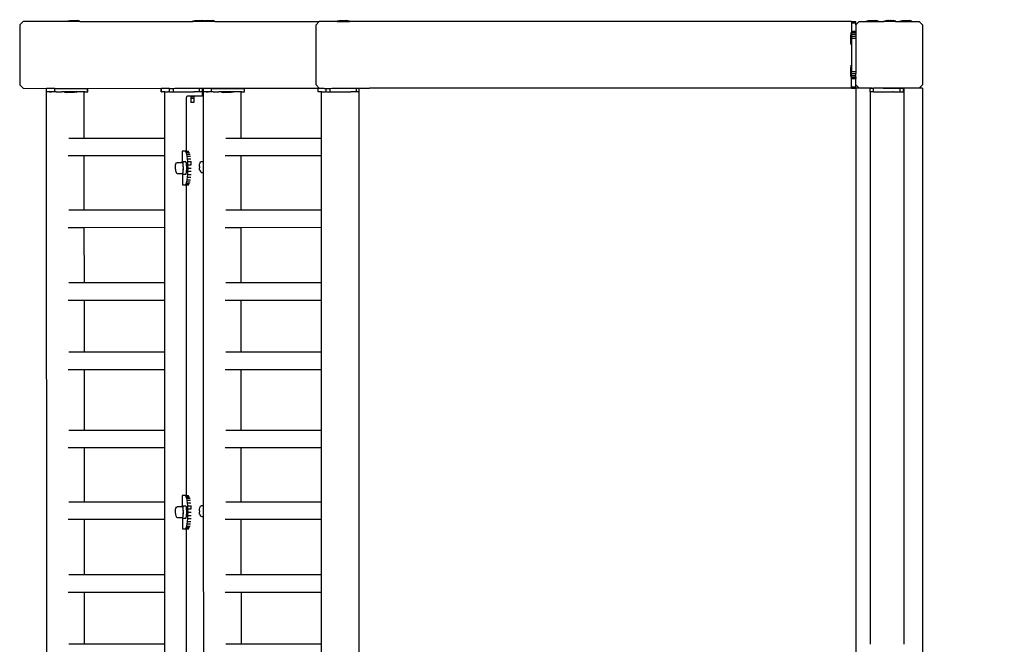
# Model space of a CAD drawing. Units: inches. Extents: x 4843 to 18569, y -2782 to -501.
# Drawn here: x 16158 to 16276, y -1174 to -1099 of the extents above; entities that cross this region are included whole.
import ezdxf

# ---------------------------------------------------------------- set-up
doc = ezdxf.new("R2010")
doc.units = ezdxf.units.IN
doc.header["$MEASUREMENT"] = 0
doc.layers.add('VP-DIM', color=7, linetype='Continuous')
doc.layers.add('VP-EQ', color=7, linetype='Continuous', true_color=0x8a3492, plot=False)
doc.styles.get("Standard").update_dxf_attribs({"font": 'arial.ttf'})
doc.dimstyles.get("Standard").update_dxf_attribs({"dimtxt": 14, "dimasz": 20, "dimexe": 20, "dimexo": 50, "dimgap": 20, "dimtad": 0, "dimdec": 0, "dimzin": 0, "dimdsep": 46, "dimtxsty": 'Standard', "dimcen": -0.09, "dimadec": 0, "dimazin": 0, "dimtfac": 1, "dimtdec": 4, "dimtofl": 0, "dimtmove": 0, "dimatfit": 3, "dimfxl": 70, "dimfxlon": 1, "dimtolj": 1, "dimtzin": 0, "dimarcsym": 0})

# ---------------------------------------------------------------- blocks, each defined once
blk = doc.blocks.new('2405C')
at = {"layer": 'VP-EQ', "color": 0}
for p, q in [((16158.65, -1099.08), (16158.24, -1099.48)), ((16158.24, -1099.48), (16158.24, -1106.68)), ((16163.99, -1099.08), (16158.65, -1099.08)), ((16163.99, -1099.03), (16164.29, -1098.98)), ((16163.99, -1099.03), (16163.99, -1099.08)), ((16165.45, -1099.03), (16163.99, -1099.03)), ((16165.46, -1099.08), (16163.99, -1099.08)), ((16164.29, -1098.98), (16165.16, -1098.98)), ((16165.45, -1099.03), (16165.16, -1098.98)), ((16165.46, -1099.03), (16165.45, -1099.03)), ((16165.46, -1099.03), (16165.46, -1099.08)), ((16165.46, -1099.08), (16178.97, -1099.08)), ((16178.97, -1099.03), (16179.27, -1098.98)), ((16178.97, -1099.03), (16178.97, -1099.08)), ((16180.13, -1099.03), (16178.97, -1099.03)), ((16180.13, -1099.08), (16178.97, -1099.08)), ((16179.27, -1098.98), (16180.13, -1098.98)), ((16180.28, -1099), (16180.13, -1098.98)), ((16180.13, -1099.03), (16180.28, -1099)), ((16180.13, -1099.03), (16180.13, -1099.08)), ((16180.13, -1099.03), (16180.13, -1099.03)), ((16181.59, -1099.03), (16180.13, -1099.03)), ((16181.6, -1099.08), (16180.13, -1099.08)), ((16180.28, -1099), (16180.43, -1098.98)), ((16180.43, -1098.98), (16181.3, -1098.98)), ((16181.59, -1099.03), (16181.3, -1098.98)), ((16181.6, -1099.03), (16181.59, -1099.03)), ((16181.6, -1099.03), (16181.6, -1099.08)), ((16181.6, -1099.08), (16194.09, -1099.08)), ((16194.09, -1099.08), (16193.75, -1099.48)), ((16193.75, -1106.68), (16193.75, -1099.48)), ((16196.25, -1099.08), (16194.09, -1099.08)), ((16196.25, -1099.03), (16196.55, -1098.98)), ((16196.25, -1099.03), (16196.25, -1099.08)), ((16197.71, -1099.03), (16196.25, -1099.03)), ((16196.25, -1099.08), (16197.72, -1099.08)), ((16196.55, -1098.98), (16197.42, -1098.98)), ((16197.71, -1099.03), (16197.42, -1098.98)), ((16197.72, -1099.03), (16197.71, -1099.03)), ((16197.72, -1099.03), (16197.72, -1099.08)), ((16257.86, -1099.08), (16197.72, -1099.08)), ((16257.86, -1099.08), (16257.86, -1099.1)), ((16257.86, -1099.08), (16258.36, -1099.08)), ((16257.86, -1099.1), (16257.86, -1099.15)), ((16257.86, -1099.1), (16258.36, -1099.1)), ((16257.86, -1099.15), (16257.86, -1099.25)), ((16257.86, -1099.15), (16258.36, -1099.15)), ((16257.86, -1099.25), (16257.86, -1100.25)), ((16257.86, -1099.25), (16258.36, -1099.25)), ((16258.36, -1099.48), (16258.76, -1099.08)), ((16258.36, -1099.08), (16258.36, -1099.1)), ((16258.36, -1099.15), (16258.36, -1099.1)), ((16258.36, -1099.25), (16258.36, -1099.15)), ((16258.36, -1099.48), (16258.36, -1099.25)), ((16258.36, -1099.48), (16258.36, -1100.25)), ((16258.76, -1099.08), (16259.61, -1099.08)), ((16259.61, -1099.03), (16259.62, -1099.03)), ((16259.61, -1099.03), (16259.61, -1099.08)), ((16259.61, -1099.08), (16261.08, -1099.08)), ((16259.62, -1099.03), (16259.91, -1098.98)), ((16259.62, -1099.03), (16261.08, -1099.03)), ((16259.91, -1098.98), (16260.78, -1098.98)), ((16261.08, -1099.03), (16260.78, -1098.98)), ((16261.08, -1099.03), (16261.08, -1099.08)), ((16261.08, -1099.08), (16261.71, -1099.08)), ((16261.71, -1099.03), (16261.71, -1099.08)), ((16261.71, -1099.03), (16261.72, -1099.03)), ((16261.71, -1099.03), (16261.71, -1099.08)), ((16261.71, -1099.03), (16261.71, -1099.03)), ((16261.71, -1099.03), (16261.72, -1099.03)), ((16261.71, -1099.08), (16261.71, -1099.08)), ((16263.13, -1099.08), (16261.71, -1099.08)), ((16261.72, -1099.03), (16262.01, -1098.98)), ((16261.72, -1099.03), (16263.13, -1099.03)), ((16262.01, -1098.98), (16262.02, -1098.98)), ((16262.01, -1098.98), (16262.01, -1098.98)), ((16262.02, -1098.98), (16262.03, -1098.98)), ((16262.04, -1098.98), (16262.03, -1098.98)), ((16262.05, -1098.98), (16262.04, -1098.98)), ((16262.05, -1098.98), (16262.11, -1098.98)), ((16262.05, -1098.98), (16262.05, -1098.98)), ((16262.11, -1098.98), (16262.19, -1098.98)), ((16262.11, -1098.98), (16262.11, -1098.98)), ((16262.19, -1098.98), (16262.19, -1098.98)), ((16262.21, -1098.98), (16262.19, -1098.98)), ((16262.21, -1098.98), (16262.21, -1098.98)), ((16262.29, -1098.98), (16262.21, -1098.98)), ((16262.29, -1098.98), (16262.4, -1098.98)), ((16262.29, -1098.98), (16262.29, -1098.98)), ((16262.4, -1098.98), (16262.4, -1098.98)), ((16262.4, -1098.98), (16262.49, -1098.98)), ((16262.51, -1098.98), (16262.49, -1098.98)), ((16262.49, -1098.98), (16262.49, -1098.98)), ((16262.51, -1098.98), (16262.52, -1098.98)), ((16262.52, -1098.98), (16262.62, -1098.98)), ((16262.62, -1098.98), (16262.63, -1098.98)), ((16262.63, -1098.98), (16262.72, -1098.98)), ((16262.72, -1098.98), (16262.8, -1098.98)), ((16262.72, -1098.98), (16262.72, -1098.98)), ((16262.8, -1098.98), (16262.8, -1098.98)), ((16262.8, -1098.98), (16262.85, -1098.98)), ((16262.85, -1098.98), (16262.87, -1098.98)), ((16262.85, -1098.98), (16262.85, -1098.98)), ((16262.87, -1098.98), (16262.88, -1098.98)), ((16262.87, -1098.98), (16262.87, -1098.98)), ((16262.88, -1098.98), (16262.87, -1098.98)), ((16263.17, -1099.03), (16262.88, -1098.98)), ((16263.13, -1099.03), (16263.17, -1099.03)), ((16263.13, -1099.08), (16263.16, -1099.08)), ((16263.16, -1099.08), (16263.17, -1099.08)), ((16263.17, -1099.03), (16263.18, -1099.03)), ((16263.17, -1099.03), (16263.17, -1099.08)), ((16263.17, -1099.08), (16263.18, -1099.08)), ((16263.17, -1099.08), (16263.17, -1099.08)), ((16263.18, -1099.03), (16263.18, -1099.08)), ((16263.18, -1099.08), (16263.61, -1099.08)), ((16263.61, -1099.03), (16263.62, -1099.03)), ((16263.61, -1099.03), (16263.61, -1099.08)), ((16263.61, -1099.08), (16265.08, -1099.08)), ((16263.62, -1099.03), (16263.91, -1098.98)), ((16263.62, -1099.03), (16265.08, -1099.03)), ((16263.91, -1098.98), (16264.78, -1098.98)), ((16265.08, -1099.03), (16264.78, -1098.98)), ((16265.08, -1099.03), (16265.08, -1099.08)), ((16265.08, -1099.08), (16265.96, -1099.08)), ((16265.96, -1099.08), (16266.36, -1099.48)), ((16266.36, -1099.48), (16266.36, -1106.68)), ((16257.81, -1100.41), (16257.76, -1100.71)), ((16257.76, -1101.57), (16257.76, -1100.71)), ((16257.81, -1100.41), (16257.86, -1100.41)), ((16257.81, -1101.86), (16257.81, -1100.41)), ((16257.86, -1100.25), (16257.86, -1100.41)), ((16257.86, -1100.25), (16258.36, -1100.25)), ((16257.86, -1100.41), (16258.36, -1100.41)), ((16257.86, -1100.41), (16257.86, -1100.61)), ((16257.86, -1100.61), (16257.86, -1100.83)), ((16257.86, -1100.61), (16258.36, -1100.61)), ((16257.86, -1100.83), (16257.86, -1101.08)), ((16257.86, -1100.83), (16258.36, -1100.83)), ((16257.86, -1101.08), (16258.36, -1101.08)), ((16257.86, -1101.08), (16257.86, -1101.87)), ((16258.36, -1100.25), (16258.36, -1100.41)), ((16258.36, -1100.41), (16258.36, -1100.61)), ((16258.36, -1100.61), (16258.36, -1100.83)), ((16258.36, -1100.83), (16258.36, -1101.08)), ((16258.36, -1101.08), (16258.36, -1105.08)), ((16257.81, -1101.86), (16257.76, -1101.57)), ((16257.81, -1101.87), (16257.81, -1101.86)), ((16257.81, -1101.87), (16257.86, -1101.87)), ((16257.86, -1101.87), (16257.86, -1104.31)), ((16257.81, -1104.31), (16257.76, -1104.61)), ((16257.76, -1105.47), (16257.76, -1104.61)), ((16257.81, -1104.31), (16257.86, -1104.31)), ((16257.81, -1105.76), (16257.81, -1104.31)), ((16257.86, -1104.31), (16257.86, -1105.08)), ((16257.81, -1105.76), (16257.76, -1105.47)), ((16257.81, -1105.77), (16257.81, -1105.76)), ((16257.81, -1105.77), (16257.86, -1105.77)), ((16257.86, -1105.08), (16258.36, -1105.08)), ((16257.86, -1105.32), (16257.86, -1105.08)), ((16257.86, -1105.55), (16257.86, -1105.32)), ((16257.86, -1105.32), (16258.36, -1105.32)), ((16257.86, -1105.75), (16257.86, -1105.55)), ((16257.86, -1105.55), (16258.36, -1105.55)), ((16257.86, -1105.75), (16258.36, -1105.75)), ((16257.86, -1105.77), (16257.86, -1105.75)), ((16257.86, -1105.91), (16257.86, -1105.77)), ((16257.86, -1105.91), (16258.36, -1105.91)), ((16257.86, -1106.91), (16257.86, -1105.91)), ((16258.36, -1105.08), (16258.36, -1105.32)), ((16258.36, -1105.55), (16258.36, -1105.32)), ((16258.36, -1105.75), (16258.36, -1105.55)), ((16258.36, -1105.75), (16258.36, -1105.91)), ((16258.36, -1106.68), (16258.36, -1105.91)), ((16158.24, -1106.68), (16158.65, -1107.08)), ((16158.65, -1107.08), (16175.2, -1107.09)), ((16162.44, -1107.09), (16161.47, -1107.09)), ((16161.47, -1107.49), (16161.47, -1107.09)), ((16162.44, -1107.49), (16162.44, -1107.09)), ((16162.44, -1107.09), (16166.37, -1107.09)), ((16166.37, -1107.09), (16166.39, -1107.09)), ((16166.37, -1107.49), (16166.37, -1107.09)), ((16166.39, -1107.49), (16166.39, -1107.09)), ((16175.22, -1107.09), (16175.2, -1107.09)), ((16175.2, -1107.49), (16175.2, -1107.09)), ((16175.22, -1107.49), (16175.22, -1107.09)), ((16176.17, -1107.09), (16175.22, -1107.09)), ((16176.18, -1107.49), (16176.17, -1107.09)), ((16176.17, -1107.09), (16176.34, -1107.09)), ((16176.34, -1107.09), (16176.64, -1107.09)), ((16176.64, -1107.09), (16176.83, -1107.08)), ((16176.64, -1107.49), (16176.64, -1107.09)), ((16176.83, -1107.08), (16179.79, -1107.08)), ((16179.79, -1107.08), (16180.12, -1107.08)), ((16179.79, -1107.48), (16179.79, -1107.08)), ((16180.12, -1107.48), (16180.12, -1107.08)), ((16180.12, -1107.08), (16194.09, -1107.08)), ((16181.23, -1107.09), (16180.26, -1107.09)), ((16180.26, -1107.49), (16180.26, -1107.09)), ((16181.23, -1107.49), (16181.23, -1107.09)), ((16181.23, -1107.09), (16185.16, -1107.09)), ((16185.16, -1107.09), (16185.17, -1107.09)), ((16185.16, -1107.49), (16185.16, -1107.09)), ((16185.17, -1107.49), (16185.17, -1107.09)), ((16193.75, -1106.68), (16194.09, -1107.08)), ((16194, -1107.09), (16193.99, -1107.09)), ((16193.99, -1107.49), (16193.99, -1107.09)), ((16194, -1107.49), (16194, -1107.09)), ((16194.69, -1107.09), (16194, -1107.09)), ((16194.09, -1107.08), (16194.69, -1107.09)), ((16194.69, -1107.09), (16194.96, -1107.09)), ((16194.96, -1107.49), (16194.96, -1107.09)), ((16194.96, -1107.09), (16195.13, -1107.09)), ((16195.13, -1107.09), (16195.42, -1107.09)), ((16195.42, -1107.09), (16195.62, -1107.08)), ((16195.43, -1107.49), (16195.42, -1107.09)), ((16195.62, -1107.08), (16198.58, -1107.08)), ((16198.58, -1107.08), (16198.9, -1107.08)), ((16198.58, -1107.48), (16198.58, -1107.08)), ((16198.9, -1107.48), (16198.9, -1107.08)), ((16198.9, -1107.08), (16200.13, -1107.08)), ((16257.86, -1107.08), (16200.13, -1107.08)), ((16257.86, -1107), (16257.86, -1106.91)), ((16257.86, -1106.91), (16258.36, -1106.91)), ((16257.86, -1107.06), (16257.86, -1107)), ((16257.86, -1107), (16258.36, -1107)), ((16257.86, -1107.08), (16257.86, -1107.06)), ((16257.86, -1107.06), (16258.36, -1107.06)), ((16257.86, -1107.08), (16258.36, -1107.08)), ((16258.76, -1107.08), (16258.36, -1106.68)), ((16258.36, -1106.91), (16258.36, -1106.68)), ((16258.36, -1107), (16258.36, -1106.91)), ((16258.36, -1107.06), (16258.36, -1107)), ((16258.36, -1107.08), (16258.36, -1107.06)), ((16258.76, -1107.08), (16258.36, -1107.08)), ((16258.36, -1107.08), (16258.36, -1253.08)), ((16260.09, -1107.08), (16258.76, -1107.08)), ((16260.09, -1107.08), (16260.15, -1107.08)), ((16260.1, -1107.49), (16260.1, -1107.09)), ((16260.15, -1107.09), (16260.1, -1107.09)), ((16260.24, -1107.08), (16260.15, -1107.08)), ((16260.15, -1107.09), (16260.15, -1107.08)), ((16260.5, -1107.09), (16260.15, -1107.09)), ((16260.31, -1107.08), (16260.24, -1107.08)), ((16260.31, -1107.08), (16260.44, -1107.08)), ((16260.44, -1107.08), (16260.45, -1107.08)), ((16260.45, -1107.08), (16260.47, -1107.08)), ((16260.47, -1107.08), (16260.49, -1107.08)), ((16260.55, -1107.08), (16260.49, -1107.08)), ((16261.18, -1107.08), (16260.5, -1107.09)), ((16260.5, -1107.49), (16260.5, -1107.09)), ((16260.6, -1107.08), (16260.55, -1107.08)), ((16260.75, -1107.08), (16260.6, -1107.08)), ((16260.77, -1107.08), (16260.75, -1107.08)), ((16261.18, -1107.08), (16260.77, -1107.08)), ((16261.66, -1107.08), (16261.18, -1107.08)), ((16261.75, -1107.08), (16261.66, -1107.08)), ((16261.66, -1107.08), (16263.67, -1107.08)), ((16265.96, -1107.08), (16261.75, -1107.08)), ((16263.7, -1107.08), (16263.67, -1107.08)), ((16263.7, -1107.48), (16263.7, -1107.08)), ((16263.7, -1107.08), (16263.75, -1107.08)), ((16263.75, -1107.08), (16264.1, -1107.08)), ((16264.15, -1107.08), (16264.1, -1107.08)), ((16264.1, -1107.48), (16264.1, -1107.08)), ((16264.1, -1107.08), (16264.15, -1107.08)), ((16264.15, -1107.08), (16264.15, -1107.08)), ((16264.15, -1107.48), (16264.15, -1107.08)), ((16264.15, -1107.48), (16264.15, -1107.08)), ((16266.36, -1106.68), (16265.96, -1107.08)), ((16266.36, -1107.08), (16265.96, -1107.08)), ((16266.36, -1107.08), (16266.36, -1251.93)), ((16161.51, -1252.68), (16161.47, -1107.49)), ((16161.47, -1107.49), (16161.47, -1107.49)), ((16161.8, -1107.49), (16161.47, -1107.49)), ((16162.03, -1107.49), (16161.47, -1107.49)), ((16162.44, -1107.49), (16161.8, -1107.49)), ((16161.8, -1107.49), (16162.03, -1107.49)), ((16162.05, -1107.49), (16162.03, -1107.49)), ((16162.44, -1107.49), (16162.05, -1107.49)), ((16162.51, -1107.49), (16162.44, -1107.49)), ((16162.61, -1107.49), (16162.51, -1107.49)), ((16162.61, -1107.49), (16163.28, -1107.49)), ((16163.6, -1107.49), (16163.28, -1107.49)), ((16163.6, -1107.54), (16163.6, -1107.49)), ((16163.67, -1107.49), (16163.6, -1107.49)), ((16163.61, -1107.54), (16163.6, -1107.54)), ((16163.61, -1107.54), (16163.9, -1107.59)), ((16165.06, -1107.54), (16163.61, -1107.54)), ((16163.74, -1107.49), (16163.67, -1107.49)), ((16164.25, -1107.49), (16163.74, -1107.49)), ((16164.77, -1107.59), (16163.9, -1107.59)), ((16164.65, -1107.49), (16164.25, -1107.49)), ((16164.76, -1107.49), (16164.65, -1107.49)), ((16164.81, -1107.49), (16164.76, -1107.49)), ((16165.06, -1107.54), (16164.77, -1107.59)), ((16164.95, -1107.49), (16164.81, -1107.49)), ((16164.95, -1107.49), (16164.96, -1107.49)), ((16165.07, -1107.49), (16164.96, -1107.49)), ((16165.06, -1107.54), (16165.07, -1107.54)), ((16165.07, -1107.54), (16165.07, -1107.49)), ((16165.98, -1107.49), (16165.07, -1107.49)), ((16165.98, -1113.08), (16165.98, -1107.49)), ((16166.03, -1107.49), (16165.98, -1107.49)), ((16166.03, -1107.49), (16166.37, -1107.49)), ((16166.37, -1107.49), (16166.39, -1107.49)), ((16175.2, -1107.49), (16175.22, -1107.49)), ((16175.61, -1107.49), (16175.22, -1107.49)), ((16175.61, -1113.08), (16175.61, -1107.49)), ((16175.61, -1107.49), (16176.06, -1107.49)), ((16176.18, -1107.49), (16176.06, -1107.49)), ((16176.18, -1107.49), (16176.64, -1107.49)), ((16176.18, -1107.49), (16176.18, -1107.49)), ((16176.64, -1107.49), (16176.65, -1107.49)), ((16176.65, -1107.49), (16179.13, -1107.49)), ((16178.23, -1108.28), (16178.24, -1108.06)), ((16178.23, -1114.63), (16178.23, -1108.28)), ((16178.24, -1108.06), (16178.28, -1107.98)), ((16178.28, -1107.98), (16178.72, -1107.98)), ((16178.72, -1107.98), (16179.09, -1107.98)), ((16178.72, -1107.98), (16178.72, -1108.06)), ((16178.72, -1108.06), (16179.09, -1108.06)), ((16178.72, -1108.06), (16178.72, -1108.28)), ((16178.72, -1108.28), (16179.09, -1108.28)), ((16178.72, -1108.28), (16178.72, -1108.78)), ((16179.09, -1107.98), (16180.12, -1107.98)), ((16179.09, -1107.98), (16179.09, -1108.06)), ((16179.09, -1108.06), (16179.09, -1108.28)), ((16179.09, -1108.28), (16179.09, -1108.78)), ((16179.79, -1107.48), (16179.13, -1107.49)), ((16180.12, -1107.49), (16179.13, -1107.49)), ((16179.79, -1107.48), (16180.12, -1107.48)), ((16180.12, -1107.98), (16180.12, -1107.49)), ((16180.12, -1107.49), (16180.12, -1107.49)), ((16180.12, -1107.98), (16180.25, -1107.98)), ((16180.25, -1107.49), (16180.26, -1107.49)), ((16180.25, -1107.98), (16180.25, -1107.49)), ((16180.25, -1107.98), (16180.26, -1107.98)), ((16180.26, -1115.83), (16180.25, -1107.98)), ((16180.59, -1107.49), (16180.26, -1107.49)), ((16180.81, -1107.49), (16180.26, -1107.49)), ((16181.23, -1107.49), (16180.59, -1107.49)), ((16180.59, -1107.49), (16180.81, -1107.49)), ((16180.83, -1107.49), (16180.81, -1107.49)), ((16181.23, -1107.49), (16180.83, -1107.49)), ((16181.3, -1107.49), (16181.23, -1107.49)), ((16181.39, -1107.49), (16181.3, -1107.49)), ((16181.39, -1107.49), (16182.07, -1107.49)), ((16182.39, -1107.49), (16182.07, -1107.49)), ((16182.39, -1107.54), (16182.39, -1107.49)), ((16182.46, -1107.49), (16182.39, -1107.49)), ((16182.4, -1107.54), (16182.39, -1107.54)), ((16182.4, -1107.54), (16182.69, -1107.59)), ((16183.85, -1107.54), (16182.4, -1107.54)), ((16182.53, -1107.49), (16182.46, -1107.49)), ((16183.03, -1107.49), (16182.53, -1107.49)), ((16183.56, -1107.59), (16182.69, -1107.59)), ((16183.44, -1107.49), (16183.03, -1107.49)), ((16183.55, -1107.49), (16183.44, -1107.49)), ((16183.6, -1107.49), (16183.55, -1107.49)), ((16183.85, -1107.54), (16183.56, -1107.59)), ((16183.74, -1107.49), (16183.6, -1107.49)), ((16183.74, -1107.49), (16183.74, -1107.49)), ((16183.86, -1107.49), (16183.74, -1107.49)), ((16183.85, -1107.54), (16183.86, -1107.54)), ((16183.86, -1107.54), (16183.86, -1107.49)), ((16184.77, -1107.49), (16183.86, -1107.49)), ((16184.77, -1113.08), (16184.77, -1107.49)), ((16184.82, -1107.49), (16184.77, -1107.49)), ((16184.82, -1107.49), (16185.16, -1107.49)), ((16185.16, -1107.49), (16185.17, -1107.49)), ((16193.99, -1107.49), (16194, -1107.49)), ((16194.4, -1107.49), (16194, -1107.49)), ((16194.4, -1113.08), (16194.4, -1107.49)), ((16194.4, -1107.49), (16194.85, -1107.49)), ((16194.96, -1107.49), (16194.85, -1107.49)), ((16194.97, -1107.49), (16194.96, -1107.49)), ((16194.97, -1107.49), (16195.43, -1107.49)), ((16195.43, -1107.49), (16195.44, -1107.49)), ((16195.44, -1107.49), (16197.91, -1107.49)), ((16198.58, -1107.48), (16197.91, -1107.49)), ((16198.9, -1107.49), (16197.91, -1107.49)), ((16198.58, -1107.48), (16198.9, -1107.48)), ((16198.91, -1107.49), (16198.9, -1107.49)), ((16198.91, -1249.48), (16198.91, -1107.49)), ((16260.1, -1107.49), (16260.11, -1107.49)), ((16260.5, -1107.49), (16260.11, -1107.49)), ((16260.11, -1107.49), (16260.11, -1173.65)), ((16260.5, -1107.49), (16262.63, -1107.49)), ((16262.63, -1107.49), (16262.76, -1107.49)), ((16262.83, -1107.49), (16262.76, -1107.49)), ((16262.85, -1107.49), (16262.83, -1107.49)), ((16262.85, -1107.49), (16263.48, -1107.49)), ((16263.48, -1107.49), (16263.7, -1107.49)), ((16263.7, -1107.49), (16263.7, -1107.48)), ((16263.7, -1107.48), (16263.73, -1107.49)), ((16263.73, -1107.49), (16263.8, -1107.49)), ((16263.8, -1107.49), (16264.01, -1107.49)), ((16264.01, -1107.49), (16264.1, -1107.48)), ((16264.01, -1107.49), (16264.09, -1107.49)), ((16264.09, -1107.49), (16264.1, -1107.48)), ((16264.13, -1107.48), (16264.1, -1107.48)), ((16264.11, -1107.49), (16264.1, -1107.48)), ((16264.11, -1107.49), (16264.12, -1107.49)), ((16264.14, -1107.48), (16264.12, -1173.65)), ((16264.13, -1107.48), (16264.12, -1107.49)), ((16264.12, -1107.49), (16264.12, -1173.65)), ((16264.14, -1107.48), (16264.13, -1107.48)), ((16264.14, -1107.48), (16264.15, -1107.48)), ((16264.15, -1107.48), (16264.14, -1107.48)), ((16264.15, -1107.48), (16264.15, -1107.48)), ((16179.09, -1108.78), (16178.72, -1108.78)), ((16165.98, -1113.08), (16164.12, -1113.09)), ((16175.61, -1113.08), (16165.98, -1113.08)), ((16175.61, -1115.18), (16175.61, -1113.08)), ((16184.77, -1113.08), (16182.91, -1113.09)), ((16194.4, -1113.08), (16184.77, -1113.08)), ((16194.4, -1115.18), (16194.4, -1113.08)), ((16165.98, -1115.18), (16164.04, -1115.18)), ((16165.98, -1121.67), (16165.98, -1115.18)), ((16175.61, -1115.18), (16165.98, -1115.18)), ((16175.61, -1121.67), (16175.61, -1115.18)), ((16178.07, -1114.63), (16177.71, -1114.63)), ((16177.71, -1114.63), (16177.71, -1115.86)), ((16178.13, -1114.67), (16178.07, -1114.63)), ((16178.07, -1114.63), (16178.1, -1114.63)), ((16178.23, -1114.63), (16178.1, -1114.63)), ((16178.13, -1114.67), (16178.51, -1114.66)), ((16178.19, -1114.78), (16178.13, -1114.67)), ((16178.23, -1114.9), (16178.19, -1114.78)), ((16178.19, -1114.78), (16178.23, -1114.78)), ((16178.23, -1114.63), (16178.44, -1114.63)), ((16178.23, -1114.9), (16178.23, -1114.78)), ((16178.23, -1114.78), (16178.58, -1114.78)), ((16178.25, -1114.96), (16178.23, -1114.9)), ((16178.3, -1115.21), (16178.25, -1114.96)), ((16178.25, -1114.96), (16178.64, -1114.96)), ((16178.34, -1115.52), (16178.3, -1115.21)), ((16178.3, -1115.21), (16178.69, -1115.21)), ((16184.77, -1115.18), (16182.83, -1115.18)), ((16184.77, -1121.67), (16184.77, -1115.18)), ((16194.4, -1115.18), (16184.77, -1115.18)), ((16194.4, -1121.67), (16194.4, -1115.18)), ((16176.87, -1116.46), (16176.88, -1116.41)), ((16176.87, -1116.46), (16176.87, -1116.57)), ((16176.87, -1116.57), (16176.87, -1116.7)), ((16176.88, -1116.41), (16176.89, -1116.3)), ((16176.89, -1116.3), (16176.91, -1116.21)), ((16176.94, -1116.14), (16176.91, -1116.21)), ((16176.94, -1116.14), (16177.01, -1116.01)), ((16177.01, -1116.01), (16177.12, -1115.95)), ((16177.12, -1115.95), (16177.67, -1115.95)), ((16177.68, -1115.86), (16177.67, -1115.95)), ((16177.67, -1115.95), (16177.71, -1115.95)), ((16177.67, -1115.95), (16177.67, -1115.96)), ((16177.71, -1115.89), (16177.68, -1115.86)), ((16177.68, -1115.86), (16177.71, -1115.86)), ((16177.71, -1115.86), (16178.08, -1115.86)), ((16177.71, -1115.89), (16177.71, -1115.95)), ((16177.81, -1116), (16177.71, -1115.89)), ((16177.71, -1115.95), (16177.71, -1115.96)), ((16177.71, -1115.95), (16177.71, -1115.96)), ((16177.75, -1115.96), (16177.71, -1115.95)), ((16177.8, -1116.07), (16177.75, -1115.96)), ((16177.83, -1116.28), (16177.8, -1116.07)), ((16177.83, -1116.28), (16177.81, -1116)), ((16177.84, -1116.55), (16177.83, -1116.28)), ((16177.86, -1116.75), (16177.83, -1116.28)), ((16177.83, -1116.83), (16177.84, -1116.55)), ((16178.21, -1116), (16178.08, -1115.86)), ((16178.25, -1116.75), (16178.21, -1116)), ((16178.34, -1115.52), (16178.73, -1115.51)), ((16178.37, -1115.86), (16178.34, -1115.52)), ((16178.39, -1116.24), (16178.37, -1115.86)), ((16178.37, -1115.86), (16178.77, -1115.86)), ((16178.4, -1116.63), (16178.39, -1116.24)), ((16178.39, -1116.24), (16178.79, -1116.24)), ((16178.39, -1117.02), (16178.4, -1116.63)), ((16178.4, -1116.63), (16178.79, -1116.63)), ((16178.79, -1116.24), (16178.77, -1115.86)), ((16179.76, -1116.45), (16179.78, -1116.25)), ((16179.76, -1116.45), (16179.76, -1116.45)), ((16179.76, -1116.45), (16179.77, -1116.61)), ((16179.77, -1116.65), (16179.77, -1116.61)), ((16179.79, -1116.82), (16179.77, -1116.65)), ((16179.78, -1116.25), (16179.81, -1116.1)), ((16179.81, -1116.1), (16179.85, -1116.02)), ((16179.85, -1116.02), (16179.91, -1115.9)), ((16179.91, -1115.9), (16180.02, -1115.84)), ((16180.02, -1115.84), (16180.08, -1115.83)), ((16180.08, -1115.83), (16180.26, -1115.83)), ((16180.26, -1115.83), (16180.26, -1115.83)), ((16180.26, -1117.15), (16180.26, -1115.83)), ((16176.87, -1116.7), (16176.88, -1116.8)), ((16176.88, -1116.8), (16176.88, -1116.86)), ((16176.88, -1116.86), (16176.9, -1116.92)), ((16176.9, -1116.92), (16176.92, -1117.05)), ((16176.92, -1117.05), (16176.99, -1117.16)), ((16176.99, -1117.16), (16177.03, -1117.22)), ((16177.03, -1117.22), (16177.14, -1117.28)), ((16177.14, -1117.28), (16177.7, -1117.28)), ((16177.7, -1117.28), (16177.73, -1117.28)), ((16177.7, -1117.28), (16177.72, -1117.3)), ((16177.72, -1117.3), (16177.72, -1118.63)), ((16177.72, -1117.3), (16177.78, -1117.36)), ((16177.73, -1117.28), (16177.78, -1117.22)), ((16177.78, -1117.36), (16177.86, -1116.75)), ((16177.78, -1117.22), (16177.81, -1117.06)), ((16177.78, -1117.36), (16178.17, -1117.36)), ((16177.81, -1117.06), (16177.83, -1116.83)), ((16178.17, -1117.36), (16178.25, -1116.75)), ((16178.31, -1118.04), (16178.35, -1117.74)), ((16178.35, -1117.74), (16178.38, -1117.39)), ((16178.35, -1117.74), (16178.73, -1117.74)), ((16178.38, -1117.39), (16178.39, -1117.02)), ((16178.38, -1117.39), (16178.76, -1117.39)), ((16178.39, -1117.02), (16178.78, -1117.02)), ((16179.83, -1116.93), (16179.79, -1116.82)), ((16179.83, -1116.93), (16179.9, -1117.05)), ((16179.95, -1117.09), (16179.9, -1117.05)), ((16179.95, -1117.09), (16180.06, -1117.15)), ((16180.06, -1117.15), (16180.26, -1117.15)), ((16180.26, -1117.15), (16180.26, -1117.15)), ((16180.27, -1157.03), (16180.26, -1117.15)), ((16177.72, -1118.63), (16178.08, -1118.63)), ((16178.08, -1118.63), (16178.14, -1118.59)), ((16178.08, -1118.63), (16178.23, -1118.63)), ((16178.14, -1118.59), (16178.2, -1118.47)), ((16178.14, -1118.59), (16178.51, -1118.59)), ((16178.2, -1118.47), (16178.23, -1118.39)), ((16178.2, -1118.47), (16178.23, -1118.47)), ((16178.23, -1118.39), (16178.26, -1118.29)), ((16178.23, -1118.47), (16178.23, -1118.39)), ((16178.23, -1118.47), (16178.58, -1118.47)), ((16178.23, -1155.83), (16178.23, -1118.63)), ((16178.23, -1118.63), (16178.44, -1118.63)), ((16178.26, -1118.29), (16178.31, -1118.04)), ((16178.26, -1118.29), (16178.64, -1118.29)), ((16178.31, -1118.04), (16178.69, -1118.04)), ((16165.98, -1121.67), (16164.13, -1121.67)), ((16175.61, -1121.67), (16165.98, -1121.67)), ((16175.61, -1123.76), (16175.61, -1121.67)), ((16184.77, -1121.67), (16182.91, -1121.67)), ((16194.4, -1121.67), (16184.77, -1121.67)), ((16194.4, -1123.76), (16194.4, -1121.67)), ((16165.98, -1123.77), (16164.05, -1123.77)), ((16175.61, -1123.76), (16165.98, -1123.77)), ((16165.99, -1130.38), (16165.98, -1123.77)), ((16175.61, -1130.38), (16175.61, -1123.76)), ((16184.77, -1123.77), (16182.83, -1123.77)), ((16194.4, -1123.76), (16184.77, -1123.77)), ((16184.77, -1130.38), (16184.77, -1123.77)), ((16194.4, -1130.38), (16194.4, -1123.76)), ((16165.99, -1130.38), (16164.13, -1130.38)), ((16175.61, -1130.38), (16165.99, -1130.38)), ((16175.61, -1132.48), (16175.61, -1130.38)), ((16184.77, -1130.38), (16182.91, -1130.38)), ((16194.4, -1130.38), (16184.77, -1130.38)), ((16194.4, -1132.48), (16194.4, -1130.38)), ((16165.99, -1132.48), (16164.05, -1132.48)), ((16165.99, -1138.68), (16165.99, -1132.48)), ((16175.61, -1132.48), (16165.99, -1132.48)), ((16175.61, -1138.68), (16175.61, -1132.48)), ((16184.77, -1132.48), (16182.83, -1132.48)), ((16184.78, -1138.68), (16184.77, -1132.48)), ((16194.4, -1132.48), (16184.77, -1132.48)), ((16194.4, -1138.68), (16194.4, -1132.48)), ((16165.99, -1138.68), (16164.13, -1138.68)), ((16175.61, -1138.68), (16165.99, -1138.68)), ((16175.61, -1140.78), (16175.61, -1138.68)), ((16184.78, -1138.68), (16182.91, -1138.68)), ((16194.4, -1138.68), (16184.78, -1138.68)), ((16194.4, -1140.78), (16194.4, -1138.68)), ((16165.99, -1140.78), (16164.05, -1140.78)), ((16165.99, -1148.04), (16165.99, -1140.78)), ((16175.61, -1140.78), (16165.99, -1140.78)), ((16175.61, -1148.04), (16175.61, -1140.78)), ((16184.78, -1140.78), (16182.83, -1140.78)), ((16184.78, -1148.04), (16184.78, -1140.78)), ((16194.4, -1140.78), (16184.78, -1140.78)), ((16194.4, -1148.04), (16194.4, -1140.78)), ((16165.99, -1148.04), (16164.13, -1148.04)), ((16175.61, -1148.04), (16165.99, -1148.04)), ((16175.61, -1150.14), (16175.61, -1148.04)), ((16184.78, -1148.04), (16182.92, -1148.04)), ((16194.4, -1148.04), (16184.78, -1148.04)), ((16194.4, -1150.14), (16194.4, -1148.04)), ((16165.99, -1150.14), (16164.05, -1150.14)), ((16165.99, -1156.62), (16165.99, -1150.14)), ((16175.61, -1150.14), (16165.99, -1150.14)), ((16175.61, -1156.62), (16175.61, -1150.14)), ((16184.78, -1150.14), (16182.84, -1150.14)), ((16184.78, -1156.62), (16184.78, -1150.14)), ((16194.4, -1150.14), (16184.78, -1150.14)), ((16194.4, -1156.62), (16194.4, -1150.14)), ((16165.99, -1156.62), (16164.13, -1156.62)), ((16175.61, -1156.62), (16165.99, -1156.62)), ((16175.61, -1158.72), (16175.61, -1156.62)), ((16178.07, -1155.83), (16177.71, -1155.83)), ((16177.71, -1155.83), (16177.71, -1157.06)), ((16178.13, -1155.87), (16178.07, -1155.83)), ((16178.07, -1155.83), (16178.1, -1155.83)), ((16178.23, -1155.83), (16178.1, -1155.83)), ((16178.13, -1155.87), (16178.51, -1155.86)), ((16178.19, -1155.98), (16178.13, -1155.87)), ((16178.23, -1156.1), (16178.19, -1155.98)), ((16178.19, -1155.98), (16178.23, -1155.98)), ((16178.23, -1155.83), (16178.44, -1155.83)), ((16178.23, -1156.1), (16178.23, -1155.98)), ((16178.23, -1155.98), (16178.58, -1155.98)), ((16178.25, -1156.16), (16178.23, -1156.1)), ((16178.3, -1156.41), (16178.25, -1156.16)), ((16178.25, -1156.16), (16178.64, -1156.16)), ((16178.34, -1156.72), (16178.3, -1156.41)), ((16178.3, -1156.41), (16178.69, -1156.41)), ((16178.34, -1156.72), (16178.73, -1156.71)), ((16178.37, -1157.06), (16178.34, -1156.72)), ((16184.78, -1156.62), (16182.92, -1156.62)), ((16194.4, -1156.62), (16184.78, -1156.62)), ((16194.4, -1158.72), (16194.4, -1156.62)), ((16176.87, -1157.66), (16176.88, -1157.61)), ((16176.87, -1157.66), (16176.87, -1157.77)), ((16176.87, -1157.77), (16176.87, -1157.9)), ((16176.87, -1157.9), (16176.88, -1158)), ((16176.88, -1157.61), (16176.89, -1157.5)), ((16176.89, -1157.5), (16176.91, -1157.41)), ((16176.94, -1157.34), (16176.91, -1157.41)), ((16176.94, -1157.34), (16177.01, -1157.21)), ((16177.01, -1157.21), (16177.12, -1157.15)), ((16177.12, -1157.15), (16177.67, -1157.15)), ((16177.68, -1157.06), (16177.67, -1157.15)), ((16177.67, -1157.15), (16177.71, -1157.15)), ((16177.67, -1157.15), (16177.67, -1157.16)), ((16177.71, -1157.09), (16177.68, -1157.06)), ((16177.68, -1157.06), (16177.71, -1157.06)), ((16177.71, -1157.06), (16178.08, -1157.06)), ((16177.71, -1157.09), (16177.71, -1157.15)), ((16177.81, -1157.2), (16177.71, -1157.09)), ((16177.71, -1157.15), (16177.71, -1157.16)), ((16177.71, -1157.15), (16177.71, -1157.16)), ((16177.75, -1157.16), (16177.71, -1157.15)), ((16177.8, -1157.27), (16177.75, -1157.16)), ((16177.83, -1157.48), (16177.8, -1157.27)), ((16177.83, -1157.48), (16177.81, -1157.2)), ((16177.84, -1157.75), (16177.83, -1157.48)), ((16177.86, -1157.95), (16177.83, -1157.48)), ((16177.83, -1158.03), (16177.84, -1157.75)), ((16178.21, -1157.2), (16178.08, -1157.06)), ((16178.25, -1157.95), (16178.21, -1157.2)), ((16178.39, -1157.44), (16178.37, -1157.06)), ((16178.37, -1157.06), (16178.77, -1157.06)), ((16178.4, -1157.83), (16178.39, -1157.44)), ((16178.39, -1157.44), (16178.79, -1157.44)), ((16178.39, -1158.22), (16178.4, -1157.83)), ((16178.4, -1157.83), (16178.79, -1157.83)), ((16178.79, -1157.44), (16178.77, -1157.06)), ((16179.76, -1157.65), (16179.78, -1157.45)), ((16179.76, -1157.65), (16179.76, -1157.65)), ((16179.76, -1157.65), (16179.77, -1157.81)), ((16179.77, -1157.85), (16179.77, -1157.81)), ((16179.79, -1158.02), (16179.77, -1157.85)), ((16179.78, -1157.45), (16179.81, -1157.3)), ((16179.81, -1157.3), (16179.85, -1157.22)), ((16179.85, -1157.22), (16179.91, -1157.1)), ((16179.91, -1157.1), (16180.02, -1157.04)), ((16180.02, -1157.04), (16180.08, -1157.03)), ((16180.08, -1157.03), (16180.27, -1157.03)), ((16180.27, -1157.03), (16180.27, -1157.03)), ((16180.27, -1158.35), (16180.27, -1157.03)), ((16166, -1158.72), (16164.05, -1158.72)), ((16166, -1165.34), (16166, -1158.72)), ((16175.61, -1158.72), (16166, -1158.72)), ((16175.61, -1165.34), (16175.61, -1158.72)), ((16176.88, -1158), (16176.88, -1158.06)), ((16176.88, -1158.06), (16176.9, -1158.12)), ((16176.9, -1158.12), (16176.92, -1158.25)), ((16176.92, -1158.25), (16176.99, -1158.36)), ((16176.99, -1158.36), (16177.03, -1158.42)), ((16177.03, -1158.42), (16177.14, -1158.48)), ((16177.14, -1158.48), (16177.7, -1158.48)), ((16177.7, -1158.48), (16177.73, -1158.48)), ((16177.7, -1158.48), (16177.72, -1158.5)), ((16177.72, -1158.5), (16177.72, -1159.83)), ((16177.72, -1158.5), (16177.78, -1158.56)), ((16177.73, -1158.48), (16177.78, -1158.42)), ((16177.78, -1158.56), (16177.86, -1157.95)), ((16177.78, -1158.42), (16177.81, -1158.26)), ((16177.78, -1158.56), (16178.17, -1158.56)), ((16177.81, -1158.26), (16177.83, -1158.03)), ((16178.17, -1158.56), (16178.25, -1157.95)), ((16178.31, -1159.24), (16178.35, -1158.94)), ((16178.35, -1158.94), (16178.38, -1158.59)), ((16178.35, -1158.94), (16178.73, -1158.94)), ((16178.38, -1158.59), (16178.39, -1158.22)), ((16178.38, -1158.59), (16178.76, -1158.59)), ((16178.39, -1158.22), (16178.78, -1158.22)), ((16179.83, -1158.13), (16179.79, -1158.02)), ((16179.83, -1158.13), (16179.9, -1158.25)), ((16179.95, -1158.29), (16179.9, -1158.25)), ((16179.95, -1158.29), (16180.06, -1158.35)), ((16180.06, -1158.35), (16180.27, -1158.35)), ((16180.27, -1158.35), (16180.27, -1158.35)), ((16180.28, -1201.6), (16180.27, -1158.35)), ((16184.78, -1158.72), (16182.84, -1158.72)), ((16184.78, -1165.34), (16184.78, -1158.72)), ((16194.4, -1158.72), (16184.78, -1158.72)), ((16194.4, -1165.34), (16194.4, -1158.72)), ((16177.72, -1159.83), (16178.08, -1159.83)), ((16178.08, -1159.83), (16178.14, -1159.79)), ((16178.08, -1159.83), (16178.23, -1159.83)), ((16178.14, -1159.79), (16178.2, -1159.67)), ((16178.14, -1159.79), (16178.51, -1159.79)), ((16178.2, -1159.67), (16178.23, -1159.59)), ((16178.2, -1159.67), (16178.23, -1159.67)), ((16178.23, -1159.59), (16178.26, -1159.49)), ((16178.23, -1159.67), (16178.23, -1159.59)), ((16178.23, -1159.67), (16178.58, -1159.67)), ((16178.23, -1200.4), (16178.23, -1159.83)), ((16178.23, -1159.83), (16178.44, -1159.83)), ((16178.26, -1159.49), (16178.31, -1159.24)), ((16178.26, -1159.49), (16178.64, -1159.49)), ((16178.31, -1159.24), (16178.69, -1159.24)), ((16166, -1165.34), (16164.13, -1165.34)), ((16175.61, -1165.34), (16166, -1165.34)), ((16175.61, -1167.44), (16175.61, -1165.34)), ((16184.78, -1165.34), (16182.92, -1165.34)), ((16194.4, -1165.34), (16184.78, -1165.34)), ((16194.4, -1167.44), (16194.4, -1165.34)), ((16166, -1167.44), (16164.05, -1167.44)), ((16166, -1173.64), (16166, -1167.44)), ((16175.61, -1167.44), (16166, -1167.44)), ((16175.61, -1173.63), (16175.61, -1167.44)), ((16184.79, -1167.44), (16182.84, -1167.44)), ((16184.79, -1173.64), (16184.79, -1167.44)), ((16194.4, -1167.44), (16184.79, -1167.44)), ((16194.4, -1173.63), (16194.4, -1167.44)), ((16166, -1173.64), (16164.13, -1173.64)), ((16175.61, -1173.63), (16166, -1173.64)), ((16175.61, -1175.73), (16175.61, -1173.63)), ((16184.79, -1173.64), (16182.92, -1173.64)), ((16194.4, -1173.63), (16184.79, -1173.64)), ((16194.4, -1175.73), (16194.4, -1173.63))]:
    blk.add_line(p, q, dxfattribs=at)
blk = doc.blocks.new('*D460')
at = {"layer": 'Defpoints', "color": 0}
for p in [(18366.19, -520.87), (18366.19, -1255.98), (16158.24, -1257.08)]:
    blk.add_point(p, dxfattribs=at)
at = {"layer": 'VP-DIM', "color": 0, "lineweight": -2}
for p, q in [((16158.24, -590.87), (16158.24, -500.87)), ((18366.19, -590.87), (18366.19, -500.87)), ((16178.24, -520.87), (17223.05, -520.87)), ((18346.19, -520.87), (17304.99, -520.87))]:
    blk.add_line(p, q, dxfattribs=at)
at = {"layer": 'VP-DIM', "color": 0}
for points in [[(16178.24, -517.54), (16178.24, -524.2), (16158.24, -520.87)], [(18346.19, -524.2), (18346.19, -517.54), (18366.19, -520.87)]]:
    blk.add_solid(points, dxfattribs=at)
at = {"layer": 'VP-DIM', "color": 0, "insert": (17264.02, -520.87), "char_height": 14, "attachment_point": 5}
blk.add_mtext('\\A1;2210', dxfattribs=at)

msp = doc.modelspace()

# ---------------------------------------------------------------- block references
at = {"layer": 'VP-EQ', "color": 0}
msp.add_blockref('2405C', (0, 0), dxfattribs=at)

# ---------------------------------------------------------------- dimensions: what is measured, and where the dimension line sits
at = {"layer": 'VP-DIM', "color": 0}
dim = msp.add_linear_dim(base=(18366.19, -520.87), p1=(16158.24, -1257.08), p2=(18366.19, -1255.98), text='2210', dimstyle='Standard', dxfattribs=at)
dim.commit()
dim.dimension.update_dxf_attribs({"geometry": '*D460', "text_midpoint": (17264.02, -520.87), "dimtype": 160})

doc.saveas('drawing.dxf')
